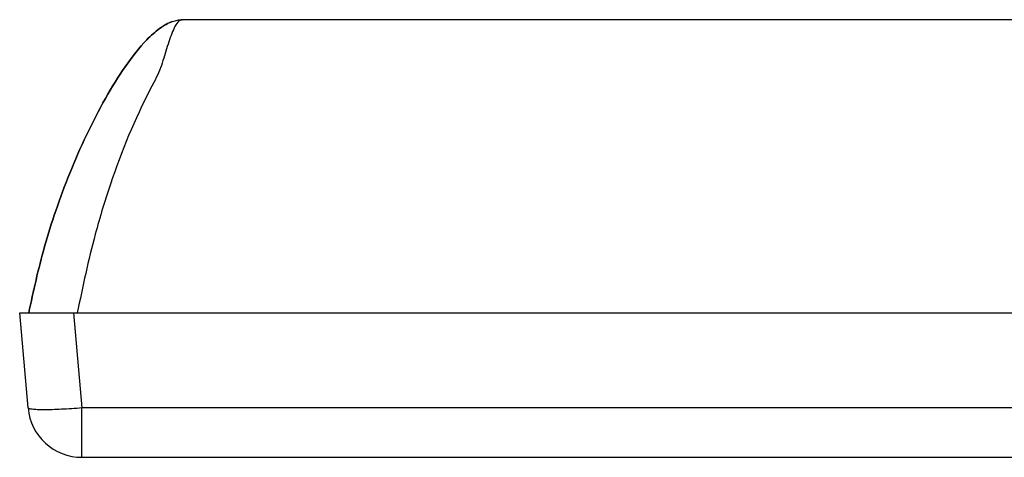
# Model space of a CAD drawing. Units: inches. Extents: x 0 to 10.3, y 0 to 8.2.
# Drawn here: x 1.5 to 1.8, y 5.5 to 5.6 of the extents above; entities that cross this region are included whole.
import ezdxf

# ---------------------------------------------------------------- set-up
doc = ezdxf.new("R2010")
doc.units = ezdxf.units.IN
doc.header["$LTSCALE"] = 0.605
doc.header["$MEASUREMENT"] = 0
doc.layers.add('0_COMPONENTS', color=7, linetype='CONTINUOUS')

msp = doc.modelspace()

# ---------------------------------------------------------------- linework, layer by layer
at = {"layer": '0_COMPONENTS', "color": 7, "linetype": 'CONTINUOUS'}
for p, q in [((2.04874, 5.59792), (1.57134, 5.59792)), ((1.52409, 5.51261), (2.67239, 5.51261)), ((1.52651, 5.48499), (1.52409, 5.51261)), ((1.5422, 5.47062), (2.65428, 5.47062))]:
    msp.add_line(p, q, dxfattribs=at)
at = {"layer": '0_COMPONENTS', "color": 9, "linetype": 'CONTINUOUS'}
for p in [(1.53978, 5.51261), (2.65428, 5.48499), (1.5422, 5.47062)]:
    msp.add_line(p, (1.5422, 5.48499), dxfattribs=at)
at = {"layer": '0_COMPONENTS', "color": 7, "linetype": 'CONTINUOUS'}
msp.add_arc((1.5422, 5.48637), 0.01575, 185, 270, dxfattribs=at)
for points, knots in [([(1.52672, 5.51261), (1.52807, 5.51896), (1.53022, 5.5287), (1.53452, 5.54249), (1.53858, 5.5534), (1.54341, 5.56443), (1.54881, 5.57493), (1.55467, 5.58445), (1.56003, 5.5913), (1.56474, 5.59554), (1.56773, 5.59724), (1.56998, 5.59783), (1.57081, 5.59792), (1.57134, 5.59792)], [0, 0, 0, 0, 0.197462, 0.301037, 0.408914, 0.519695, 0.630643, 0.73474, 0.838837, 0.897357, 0.955878, 0.977939, 1, 1, 1, 1]), ([(1.56844, 5.59738), (1.5672, 5.59694), (1.56471, 5.59551), (1.56003, 5.5913), (1.55467, 5.58445), (1.54881, 5.57493), (1.54341, 5.56443), (1.53858, 5.5534), (1.53452, 5.54249), (1.53022, 5.5287), (1.52807, 5.51896), (1.52672, 5.51261)], [0, 0, 0, 0, 0.05984, 0.121152, 0.230214, 0.339277, 0.455517, 0.571582, 0.684605, 0.79312, 1, 1, 1, 1])]:
    msp.add_open_spline(points, degree=3, knots=knots, dxfattribs=at)
at = {"layer": '0_COMPONENTS', "color": 9, "linetype": 'CONTINUOUS'}
for points, knots in [([(1.57134, 5.59792), (1.57085, 5.59792), (1.56981, 5.59714), (1.56892, 5.59544), (1.56803, 5.59325), (1.56719, 5.59076), (1.56635, 5.58809), (1.56554, 5.58528), (1.56455, 5.58241), (1.56356, 5.5806), (1.56307, 5.57968)], [0, 0, 0, 0, 0.070879, 0.168721, 0.286387, 0.416389, 0.554296, 0.698074, 0.846466, 1, 1, 1, 1]), ([(1.56307, 5.57968), (1.56157, 5.57684), (1.55567, 5.56501), (1.55109, 5.55254), (1.54819, 5.54296)], [0, 0, 0, 0, 0.242654, 1, 1, 1, 1]), ([(1.54819, 5.54296), (1.54745, 5.5405), (1.54459, 5.53049), (1.54239, 5.5203), (1.54084, 5.51261)], [0, 0, 0, 0, 0.246711, 1, 1, 1, 1]), ([(1.5422, 5.48499), (1.54021, 5.48482), (1.53731, 5.48462), (1.53363, 5.48446), (1.53128, 5.48442), (1.52937, 5.48445), (1.52788, 5.48455), (1.52706, 5.48467), (1.52652, 5.48486), (1.52651, 5.48499)], [0, 0, 0, 0, 0.379076, 0.550185, 0.700261, 0.823801, 0.916228, 0.974661, 1, 1, 1, 1])]:
    msp.add_open_spline(points, degree=3, knots=knots, dxfattribs=at)

doc.saveas('drawing.dxf')
